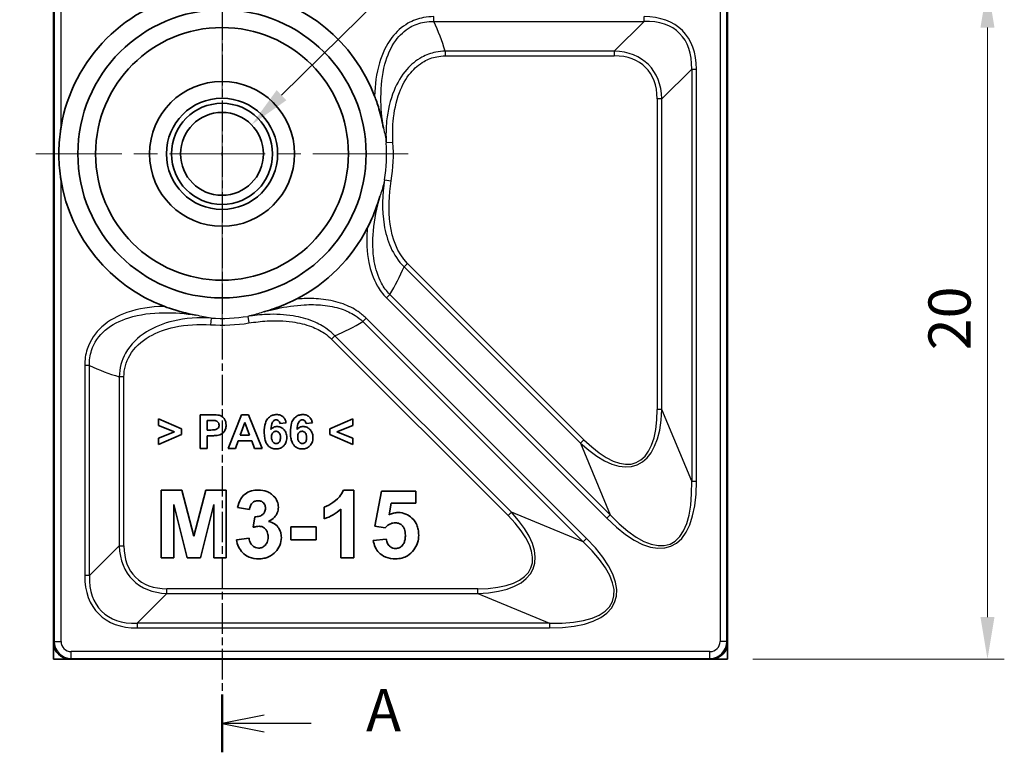
# Model space of a CAD drawing. Units: millimetres. Extents: x 5 to 100, y 5 to 144.
# Drawn here: x 21 to 51, y 86 to 108 of the extents above; entities that cross this region are included whole.
import ezdxf

# ---------------------------------------------------------------- set-up
doc = ezdxf.new("R2010")
doc.units = ezdxf.units.MM
doc.header["$LTSCALE"] = 0.5
doc.linetypes.add('CHAIN', pattern=[0.3543, 0.2362, -0.0295, 0.0591, -0.0295])
doc.layers.get('Defpoints').update_dxf_attribs({"lineweight": 25})
for name, color, linetype, lineweight in [('Center Mark (ISO)', 131, 'Continuous', 18), ('Dimension (ISO)', 7, 'Continuous', 18), ('Section Line (ISO)', 7, 'CHAIN', 25), ('Visible (ISO)', 7, 'Continuous', 35), ('Visible Narrow (ISO)', 7, 'Continuous', 25)]:
    doc.layers.add(name, color=color, linetype=linetype, lineweight=lineweight)
doc.styles.add('Note Text (TK)', font='txt')
doc.dimstyles.new('Default - Method 1b (TK)', dxfattribs={"dimscale": 0.5, "dimtxt": 2.5, "dimasz": 2.5, "dimexe": 1, "dimexo": 1.5, "dimgap": 1, "dimtad": 1, "dimtoh": 1, "dimrnd": 1e-08, "dimdsep": 46, "dimtxsty": 'Note Text (TK)', "dimcen": 0.09, "dimdle": 5, "dimclrd": 100, "dimclre": 100, "dimclrt": 7, "dimadec": 1, "dimazin": 1, "dimtfac": 1, "dimtmove": 0, "dimatfit": 3, "dimfxl": 1, "dimtolj": 1, "dimlwd": -1, "dimlwe": -1, "dimarcsym": 0})

# ---------------------------------------------------------------- blocks, each defined once
blk = doc.blocks.new('2dTransSection0')
at = {"layer": 'Section Line (ISO)', "linetype": 'CHAIN', "ltscale": 15.312496}
blk.add_line((54.803, 224.604), (54.803, 172.352), dxfattribs=at)
at = {"layer": 'Section Line (ISO)', "linetype": 'Continuous', "lineweight": 50}
for p, q in [((54.803, 224.604), (54.803, 221.179)), ((54.803, 175.777), (54.803, 172.352))]:
    blk.add_line(p, q, dxfattribs=at)
at = {"layer": 'Section Line (ISO)', "linetype": 'Continuous'}
for p, q in [((57.303, 223.391), (54.803, 222.891)), ((57.303, 222.891), (54.803, 222.891)), ((54.803, 222.891), (57.303, 222.391)), ((60.088, 222.891), (57.303, 222.891)), ((57.303, 174.564), (54.803, 174.064)), ((57.303, 174.064), (54.803, 174.064)), ((54.803, 174.064), (57.303, 173.564)), ((60.088, 174.064), (57.303, 174.064))]:
    blk.add_line(p, q, dxfattribs=at)
at = {"layer": 'Section Line (ISO)', "char_height": 2.5, "attachment_point": 7, "style": 'Note Text (TK)'}
for insert in [(63.351, 221.649), (63.351, 172.822)]:
    blk.add_mtext('A', dxfattribs=dict(at, insert=insert))
blk = doc.blocks.new('*D9')
at = {"layer": 'Defpoints', "color": 0}
for p in [(22.401, 108.941), (18.105, 103.941), (21.875, 103.941)]:
    blk.add_point(p, dxfattribs=at)
at = {"layer": 'Dimension (ISO)', "color": 100}
for p, q in [((21.651, 108.941), (17.605, 108.941)), ((18.105, 107.691), (18.105, 105.191)), ((21.125, 103.941), (17.605, 103.941))]:
    blk.add_line(p, q, dxfattribs=at)
for points in [[(17.896, 107.691), (18.313, 107.691), (18.105, 108.941)], [(17.896, 105.191), (18.313, 105.191), (18.105, 103.941)]]:
    blk.add_solid(points, dxfattribs=at)
at = {"layer": 'Dimension (ISO)', "color": 7, "insert": (16.98, 106.079), "char_height": 1.25, "attachment_point": 4, "rotation": 90, "style": 'Note Text (TK)'}
blk.add_mtext('\\A1;5', dxfattribs=at)
blk = doc.blocks.new('*D11')
at = {"layer": 'Defpoints', "color": 0}
for p in [(42.401, 108.941), (42.401, 88.941), (50.108, 88.941)]:
    blk.add_point(p, dxfattribs=at)
at = {"layer": 'Dimension (ISO)', "color": 100}
for p, q in [((43.151, 108.941), (50.608, 108.941)), ((50.108, 107.691), (50.108, 90.191)), ((43.151, 88.941), (50.608, 88.941))]:
    blk.add_line(p, q, dxfattribs=at)
for points in [[(49.9, 107.691), (50.316, 107.691), (50.108, 108.941)], [(49.9, 90.191), (50.316, 90.191), (50.108, 88.941)]]:
    blk.add_solid(points, dxfattribs=at)
at = {"layer": 'Dimension (ISO)', "color": 7, "insert": (48.983, 98.11), "char_height": 1.25, "attachment_point": 4, "rotation": 90, "style": 'Note Text (TK)'}
blk.add_mtext('\\A1;20', dxfattribs=at)
blk = doc.blocks.new('*D22')
at = {"layer": 'Defpoints', "color": 0}
for p in [(28.277, 104.804), (26.526, 103.078)]:
    blk.add_point(p, dxfattribs=at)
at = {"layer": 'Dimension (ISO)', "color": 100}
for p, q in [((36.044, 112.462), (29.167, 105.682)), ((40.943, 112.462), (36.044, 112.462)), ((27.401, 103.896), (27.401, 103.986)), ((27.356, 103.941), (27.446, 103.941))]:
    blk.add_line(p, q, dxfattribs=at)
blk.add_solid([(29.021, 105.83), (29.313, 105.533), (28.277, 104.804)], dxfattribs=at)
at = {"layer": 'Dimension (ISO)', "color": 7, "insert": (38.234, 113.587), "char_height": 1.25, "attachment_point": 4, "style": 'Note Text (TK)'}
blk.add_mtext('\\A1; \\fＭＳ Ｐゴシック|b0|i0;\\H1.2437;M3', dxfattribs=at)

msp = doc.modelspace()

# ---------------------------------------------------------------- linework, layer by layer
at = {"layer": 'Center Mark (ISO)', "linetype": 'CHAIN', "ltscale": 23.990969}
for p, q in [((27.4014, 109.4674), (27.4014, 98.4143)), ((32.928, 103.9409), (21.8748, 103.9409))]:
    msp.add_line(p, q, dxfattribs=at)
at = {"layer": 'Visible (ISO)'}
for p, q in [((22.4014, 108.9409), (22.4014, 88.9409)), ((42.4014, 88.9409), (42.4014, 108.9409)), ((22.4014, 108.4409), (22.4014, 89.4408)), ((42.4014, 89.4408), (42.4014, 108.4409)), ((26.7562, 96.1973), (26.7562, 95.1973)), ((27.0801, 96.1973), (26.7562, 96.1973)), ((27.9749, 96.1973), (27.5862, 95.1973)), ((28.1899, 96.1973), (27.9749, 96.1973)), ((28.5893, 95.1973), (28.1899, 96.1973)), ((26.2013, 95.7736), (25.5153, 96.0708)), ((25.5153, 96.0708), (25.5153, 95.8787)), ((25.5153, 95.8787), (25.994, 95.692)), ((26.9582, 95.7438), (26.9582, 96.0281)), ((26.9582, 96.0281), (27.0557, 96.0281)), ((27.9445, 95.5937), (28.0801, 95.9641)), ((28.0801, 95.9641), (28.2181, 95.5937)), ((29.119, 95.9321), (29.3042, 95.9527)), ((29.8957, 95.9321), (30.0809, 95.9527)), ((31.2867, 96.0708), (30.6015, 95.7743)), ((30.8095, 95.6935), (31.2867, 95.8765)), ((31.2867, 95.8765), (31.2867, 96.0708)), ((25.994, 95.692), (25.5153, 95.5037)), ((25.5153, 95.3109), (26.2013, 95.6097)), ((26.2013, 95.6097), (26.2013, 95.7736)), ((27.0687, 95.7438), (26.9582, 95.7438)), ((26.9582, 95.1973), (26.9582, 95.5746)), ((26.9582, 95.5746), (27.09, 95.5746)), ((28.2181, 95.5937), (27.9445, 95.5937)), ((30.6015, 95.7743), (30.6015, 95.6089)), ((30.6015, 95.6089), (31.2867, 95.3109)), ((31.2867, 95.5037), (30.8095, 95.6935)), ((25.5153, 95.5037), (25.5153, 95.3109)), ((27.8004, 95.1973), (27.8835, 95.4245)), ((27.8835, 95.4245), (28.2829, 95.4245)), ((28.2829, 95.4245), (28.3698, 95.1973)), ((31.2867, 95.3109), (31.2867, 95.5037)), ((26.7562, 95.1973), (26.9582, 95.1973)), ((27.5862, 95.1973), (27.8004, 95.1973)), ((28.3698, 95.1973), (28.5893, 95.1973)), ((26.2063, 93.9538), (25.6011, 93.9538)), ((25.6011, 93.9538), (25.6011, 91.9538)), ((26.5676, 92.5895), (26.2063, 93.9538)), ((26.9227, 93.9538), (26.5676, 92.5895)), ((27.5294, 93.9538), (26.9227, 93.9538)), ((27.5294, 91.9538), (27.5294, 93.9538)), ((31.313, 93.9614), (31.002, 93.9614)), ((31.313, 91.9538), (31.313, 93.9614)), ((32.1316, 93.9279), (31.9349, 92.8883)), ((33.1468, 93.9279), (32.1316, 93.9279)), ((33.1468, 93.5697), (33.1468, 93.9279)), ((25.9746, 91.9538), (25.9761, 93.5285)), ((25.9761, 93.5285), (26.3694, 91.9538)), ((26.7596, 91.9538), (27.156, 93.5285)), ((27.156, 93.5285), (27.156, 91.9538)), ((32.3618, 93.2297), (32.4227, 93.5697)), ((32.4227, 93.5697), (33.1468, 93.5697)), ((27.8633, 93.4386), (28.2169, 93.3791)), ((30.4334, 93.4553), (30.4334, 93.1078)), ((30.9288, 93.3974), (30.9288, 91.9538)), ((28.3709, 93.1688), (28.3282, 92.8563)), ((31.9349, 92.8883), (32.2459, 92.8425)), ((30.1926, 92.8715), (29.4395, 92.8715)), ((29.4395, 92.8715), (29.4395, 92.4874)), ((30.1926, 92.4874), (30.1926, 92.8715)), ((28.2047, 92.5316), (27.8343, 92.4858)), ((29.4395, 92.4874), (30.1926, 92.4874)), ((32.2718, 92.5072), (31.8892, 92.4675)), ((25.6011, 91.9538), (25.9746, 91.9538)), ((26.3694, 91.9538), (26.7596, 91.9538)), ((27.156, 91.9538), (27.5294, 91.9538)), ((30.9288, 91.9538), (31.313, 91.9538)), ((22.4014, 88.9409), (42.4014, 88.9409)), ((22.9014, 88.9409), (41.9014, 88.9409))]:
    msp.add_line(p, q, dxfattribs=at)
for radius in [4.2766, 3.75, 2.15, 1.65, 1.5001, 1.2295]:
    msp.add_circle((27.4014, 103.9409), radius, dxfattribs=at)
for start, end in [(99.39071, 170.60929), (20.77329, 80.60929), (189.39071, 249.22671), (297.05888, 332.94112)]:
    msp.add_arc((27.4014, 103.9409), 4.8404, start, end, dxfattribs=at)
for centre, major_axis in [((22.9014, 89.4409), (-0.3536, -0.3536)), ((41.9014, 89.4409), (0.3536, -0.3536))]:
    msp.add_ellipse(centre, major_axis=major_axis, ratio=0.9999239, start_param=5.4978252, end_param=7.0685454, dxfattribs=at)
for points, knots in [([(32.1912, 104.7057), (32.1909, 104.7077), (32.1905, 104.7098), (32.155, 104.9114), (32.1089, 105.1002), (32.0116, 105.4266), (31.9675, 105.5512), (31.9271, 105.6576)], [-0.000646, -0.000646, -0.000646, -0.000646, 0, 0, 0.06313234, 0.06313234, 0.11582602, 0.11582602, 0.11582602, 0.11582602]), ([(22.6258, 104.7307), (22.6196, 104.6928), (22.6137, 104.6547), (22.5758, 104.387), (22.5604, 104.1541), (22.5604, 103.9409), (22.5604, 103.7277), (22.5758, 103.4948), (22.6137, 103.2271), (22.6196, 103.189), (22.6258, 103.1511)], [0.57394387, 0.57394387, 0.57394387, 0.57394387, 0.58458192, 0.58458192, 0.6485374, 0.6485374, 0.6485374, 0.71249288, 0.71249288, 0.72313093, 0.72313093, 0.72313093, 0.72313093]), ([(31.712, 101.7389), (31.7452, 101.804), (31.7778, 101.8709), (31.9092, 102.155), (32.0056, 102.4012), (32.0847, 102.6785), (32.0853, 102.6806), (32.0859, 102.6827)], [0, 0, 0, 0, 0.021917056, 0.021917056, 0.094386931, 0.094386931, 0.09493941, 0.09493941, 0.09493941, 0.09493941]), ([(28.6596, 99.2564), (28.6617, 99.257), (28.6638, 99.2576), (28.8701, 99.3164), (29.0603, 99.3851), (29.3812, 99.5203), (29.5007, 99.5779), (29.6033, 99.6303)], [-0.00067725, -0.00067725, -0.00067725, -0.00067725, 0, 0, 0.06592306, 0.06592306, 0.11985561, 0.11985561, 0.11985561, 0.11985561]), ([(25.6846, 99.4151), (25.7385, 99.3947), (25.7934, 99.3748), (26.0793, 99.2761), (26.34, 99.2033), (26.6325, 99.1518), (26.6346, 99.1514), (26.6366, 99.151)], [0, 0, 0, 0, 0.01729456, 0.01729456, 0.091114803, 0.091114803, 0.091634013, 0.091634013, 0.091634013, 0.091634013]), ([(27.3202, 96.1821), (27.2999, 96.1877), (27.2683, 96.1913), (27.1844, 96.1966), (27.1278, 96.1973), (27.0801, 96.1973)], [-0.025048614, -0.025048614, -0.025048614, -0.025048614, -0.014315947, -0.014315947, 0, 0, 0, 0]), ([(27.5222, 95.8894), (27.5222, 95.9209), (27.5192, 95.9527), (27.505, 96.0107), (27.4948, 96.0369), (27.4615, 96.0923), (27.4362, 96.1192), (27.383, 96.1594), (27.353, 96.1737), (27.3202, 96.1821)], [-0.036085109, -0.036085109, -0.036085109, -0.036085109, -0.027590115, -0.027590115, -0.019974205, -0.019974205, -0.010166808, -0.010166808, 0, 0, 0, 0]), ([(29.0207, 96.2012), (28.9869, 96.2012), (28.9534, 96.1972), (28.89, 96.1796), (28.861, 96.1666), (28.7934, 96.1229), (28.7675, 96.0931), (28.7237, 96.0405), (28.7022, 95.9939), (28.6622, 95.8638), (28.6548, 95.7695), (28.6548, 95.6836)], [-0.053635301, -0.053635301, -0.053635301, -0.053635301, -0.049812931, -0.049812931, -0.046181172, -0.046181172, -0.040697581, -0.040697581, -0.025749525, -0.025749525, 0, 0, 0, 0]), ([(29.3042, 95.9527), (29.2985, 95.9863), (29.2892, 96.0196), (29.2615, 96.0781), (29.2445, 96.1032), (29.2007, 96.1467), (29.1734, 96.1658), (29.102, 96.195), (29.0615, 96.2012), (29.0207, 96.2012)], [-0.045839635, -0.045839635, -0.045839635, -0.045839635, -0.033872354, -0.033872354, -0.023147458, -0.023147458, -0.012252294, -0.012252294, 0, 0, 0, 0]), ([(29.7974, 96.2012), (29.7636, 96.2012), (29.7301, 96.1972), (29.6666, 96.1796), (29.6377, 96.1666), (29.57, 96.1229), (29.5442, 96.0931), (29.5004, 96.0405), (29.4789, 95.9939), (29.4389, 95.8638), (29.4315, 95.7695), (29.4315, 95.6836)], [-0.053635301, -0.053635301, -0.053635301, -0.053635301, -0.049812931, -0.049812931, -0.046181172, -0.046181172, -0.040697581, -0.040697581, -0.025749525, -0.025749525, 0, 0, 0, 0]), ([(30.0809, 95.9527), (30.0752, 95.9863), (30.0658, 96.0196), (30.0381, 96.0781), (30.0211, 96.1032), (29.9774, 96.1467), (29.9501, 96.1658), (29.8786, 96.195), (29.8382, 96.2012), (29.7974, 96.2012)], [-0.045839635, -0.045839635, -0.045839635, -0.045839635, -0.033872354, -0.033872354, -0.023147458, -0.023147458, -0.012252294, -0.012252294, 0, 0, 0, 0]), ([(27.0557, 96.0281), (27.0843, 96.0281), (27.1177, 96.0278), (27.1647, 96.0256), (27.186, 96.0241), (27.2006, 96.0213)], [-0.011436943, -0.011436943, -0.011436943, -0.011436943, -0.004451246, -0.004451246, 0, 0, 0, 0]), ([(27.3141, 95.8864), (27.3141, 95.8731), (27.3126, 95.86), (27.3057, 95.835), (27.3007, 95.8235), (27.2866, 95.8011), (27.2757, 95.7876), (27.2499, 95.7693), (27.2372, 95.7616), (27.1879, 95.7473), (27.1341, 95.7438), (27.0687, 95.7438)], [-0.089539366, -0.089539366, -0.089539366, -0.089539366, -0.070007926, -0.070007926, -0.051318519, -0.051318519, -0.031035336, -0.031035336, -0.019634764, -0.019634764, 0, 0, 0, 0]), ([(27.2006, 96.0213), (27.2154, 96.0185), (27.2298, 96.0139), (27.2563, 96.0001), (27.2679, 95.9914), (27.2873, 95.9716), (27.297, 95.9591), (27.3112, 95.9242), (27.3141, 95.9054), (27.3141, 95.8864)], [-0.024128807, -0.024128807, -0.024128807, -0.024128807, -0.017620952, -0.017620952, -0.011306624, -0.011306624, -0.005700588, -0.005700588, 0, 0, 0, 0]), ([(27.2989, 95.5891), (27.3268, 95.5951), (27.3531, 95.6058), (27.4179, 95.6429), (27.4406, 95.6673), (27.464, 95.6944), (27.4851, 95.7223), (27.5163, 95.8001), (27.5222, 95.8452), (27.5222, 95.8894)], [-0.039478057, -0.039478057, -0.039478057, -0.039478057, -0.034003174, -0.034003174, -0.025132633, -0.025132633, -0.013251606, -0.013251606, 0, 0, 0, 0]), ([(28.8538, 95.7621), (28.859, 95.847), (28.8703, 95.9159), (28.8932, 95.9679), (28.903, 95.9887), (28.9355, 96.0195), (28.9483, 96.0283), (28.9776, 96.0405), (28.9931, 96.0434), (29.0092, 96.0434)], [-0.067318552, -0.067318552, -0.067318552, -0.067318552, -0.018252257, -0.018252257, -0.009521644, -0.009521644, -0.004828408, -0.004828408, 0, 0, 0, 0]), ([(29.0313, 95.8467), (29.0129, 95.8467), (28.9945, 95.8448), (28.9592, 95.8365), (28.9426, 95.8304), (28.8984, 95.8074), (28.8743, 95.7867), (28.8538, 95.7621)], [-0.020490333, -0.020490333, -0.020490333, -0.020490333, -0.014943858, -0.014943858, -0.009608499, -0.009608499, 0, 0, 0, 0]), ([(29.0092, 96.0434), (29.0222, 96.0434), (29.0351, 96.0418), (29.0595, 96.0338), (29.0703, 96.0278), (29.0872, 96.0134), (29.0957, 96.0042), (29.112, 95.9719), (29.1167, 95.9516), (29.119, 95.9321)], [-0.024004121, -0.024004121, -0.024004121, -0.024004121, -0.017331883, -0.017331883, -0.010851779, -0.010851779, -0.005895843, -0.005895843, 0, 0, 0, 0]), ([(29.3225, 95.5198), (29.3225, 95.5463), (29.3203, 95.5729), (29.3106, 95.6233), (29.3035, 95.6469), (29.2777, 95.7055), (29.2548, 95.7389), (29.1977, 95.7933), (29.1691, 95.8129), (29.1032, 95.8404), (29.0678, 95.8467), (29.0313, 95.8467)], [-0.051742591, -0.051742591, -0.051742591, -0.051742591, -0.042857098, -0.042857098, -0.034606649, -0.034606649, -0.021435281, -0.021435281, -0.010942517, -0.010942517, 0, 0, 0, 0]), ([(29.6304, 95.7621), (29.6357, 95.847), (29.647, 95.9159), (29.6699, 95.9679), (29.6797, 95.9887), (29.7122, 96.0195), (29.725, 96.0283), (29.7543, 96.0405), (29.7698, 96.0434), (29.7859, 96.0434)], [-0.067318552, -0.067318552, -0.067318552, -0.067318552, -0.018252257, -0.018252257, -0.009521644, -0.009521644, -0.004828408, -0.004828408, 0, 0, 0, 0]), ([(29.808, 95.8467), (29.7895, 95.8467), (29.7712, 95.8448), (29.7359, 95.8365), (29.7193, 95.8304), (29.6751, 95.8074), (29.651, 95.7867), (29.6304, 95.7621)], [-0.020490333, -0.020490333, -0.020490333, -0.020490333, -0.014943858, -0.014943858, -0.009608499, -0.009608499, 0, 0, 0, 0]), ([(29.7859, 96.0434), (29.7989, 96.0434), (29.8118, 96.0418), (29.8361, 96.0338), (29.8469, 96.0278), (29.8639, 96.0134), (29.8724, 96.0042), (29.8887, 95.9719), (29.8933, 95.9516), (29.8957, 95.9321)], [-0.024004121, -0.024004121, -0.024004121, -0.024004121, -0.017331883, -0.017331883, -0.010851779, -0.010851779, -0.005895843, -0.005895843, 0, 0, 0, 0]), ([(30.0992, 95.5198), (30.0992, 95.5463), (30.097, 95.5729), (30.0872, 95.6233), (30.0801, 95.6469), (30.0544, 95.7055), (30.0315, 95.7389), (29.9743, 95.7933), (29.9458, 95.8129), (29.8798, 95.8404), (29.8445, 95.8467), (29.808, 95.8467)], [-0.051742591, -0.051742591, -0.051742591, -0.051742591, -0.042857098, -0.042857098, -0.034606649, -0.034606649, -0.021435281, -0.021435281, -0.010942517, -0.010942517, 0, 0, 0, 0]), ([(27.09, 95.5746), (27.1294, 95.5746), (27.1715, 95.5755), (27.2391, 95.5802), (27.2709, 95.5835), (27.2989, 95.5891)], [-0.020422813, -0.020422813, -0.020422813, -0.020422813, -0.00854746, -0.00854746, 0, 0, 0, 0]), ([(28.6548, 95.6836), (28.6548, 95.6274), (28.6581, 95.569), (28.6742, 95.4684), (28.6856, 95.4226), (28.7158, 95.3515), (28.7376, 95.3095), (28.8083, 95.241), (28.8402, 95.2193), (28.9163, 95.1877), (28.9585, 95.1806), (29.0016, 95.1806)], [-0.099732772, -0.099732772, -0.099732772, -0.099732772, -0.068091315, -0.068091315, -0.0424677, -0.0424677, -0.024717196, -0.024717196, -0.012950847, -0.012950847, 0, 0, 0, 0]), ([(28.8698, 95.535), (28.8698, 95.5518), (28.8709, 95.5689), (28.8763, 95.5997), (28.8802, 95.6139), (28.8911, 95.6391), (28.9, 95.6556), (28.9279, 95.6823), (28.9404, 95.6908), (28.9695, 95.7029), (28.9853, 95.7057), (29.0016, 95.7057)], [-0.033465303, -0.033465303, -0.033465303, -0.033465303, -0.024349497, -0.024349497, -0.016464711, -0.016464711, -0.009474202, -0.009474202, -0.004884835, -0.004884835, 0, 0, 0, 0]), ([(29.0108, 95.3399), (29.0025, 95.3399), (28.9942, 95.3407), (28.978, 95.3444), (28.9702, 95.3471), (28.9464, 95.3583), (28.9321, 95.3697), (28.9062, 95.3971), (28.894, 95.4146), (28.8736, 95.4694), (28.8698, 95.5028), (28.8698, 95.535)], [-0.031383655, -0.031383655, -0.031383655, -0.031383655, -0.028061221, -0.028061221, -0.024745015, -0.024745015, -0.017512748, -0.017512748, -0.009650065, -0.009650065, 0, 0, 0, 0]), ([(29.0016, 95.7057), (29.0114, 95.7057), (29.021, 95.7047), (29.0397, 95.7004), (29.0484, 95.6973), (29.0721, 95.6852), (29.0851, 95.6743), (29.1023, 95.6541), (29.1139, 95.6391), (29.1321, 95.5819), (29.135, 95.5484), (29.135, 95.5175)], [-0.051591469, -0.051591469, -0.051591469, -0.051591469, -0.042560727, -0.042560727, -0.033870961, -0.033870961, -0.017990134, -0.017990134, -0.009274535, -0.009274535, 0, 0, 0, 0]), ([(29.0016, 95.1806), (29.047, 95.1806), (29.0917, 95.1878), (29.1704, 95.2206), (29.2025, 95.2428), (29.2509, 95.2917), (29.277, 95.3236), (29.3152, 95.4182), (29.3225, 95.4689), (29.3225, 95.5198)], [-0.075748052, -0.075748052, -0.075748052, -0.075748052, -0.051676229, -0.051676229, -0.030584967, -0.030584967, -0.015245416, -0.015245416, 0, 0, 0, 0]), ([(29.135, 95.5175), (29.135, 95.4977), (29.1338, 95.4773), (29.1281, 95.442), (29.124, 95.4259), (29.1128, 95.3999), (29.105, 95.3857), (29.0801, 95.3618), (29.0685, 95.3538), (29.0412, 95.3425), (29.0262, 95.3399), (29.0108, 95.3399)], [-0.032746483, -0.032746483, -0.032746483, -0.032746483, -0.022946406, -0.022946406, -0.014980184, -0.014980184, -0.008889515, -0.008889515, -0.004620668, -0.004620668, 0, 0, 0, 0]), ([(29.4315, 95.6836), (29.4315, 95.6274), (29.4347, 95.569), (29.4509, 95.4684), (29.4622, 95.4226), (29.4925, 95.3515), (29.5143, 95.3095), (29.5849, 95.241), (29.6169, 95.2193), (29.693, 95.1877), (29.7351, 95.1806), (29.7783, 95.1806)], [-0.099732772, -0.099732772, -0.099732772, -0.099732772, -0.068091315, -0.068091315, -0.0424677, -0.0424677, -0.024717196, -0.024717196, -0.012950847, -0.012950847, 0, 0, 0, 0]), ([(29.6464, 95.535), (29.6464, 95.5518), (29.6476, 95.5689), (29.653, 95.5997), (29.6569, 95.6139), (29.6678, 95.6391), (29.6767, 95.6556), (29.7046, 95.6823), (29.717, 95.6908), (29.7462, 95.7029), (29.762, 95.7057), (29.7783, 95.7057)], [-0.033465303, -0.033465303, -0.033465303, -0.033465303, -0.024349497, -0.024349497, -0.016464711, -0.016464711, -0.009474202, -0.009474202, -0.004884835, -0.004884835, 0, 0, 0, 0]), ([(29.7874, 95.3399), (29.7791, 95.3399), (29.7709, 95.3407), (29.7547, 95.3444), (29.7469, 95.3471), (29.7231, 95.3583), (29.7088, 95.3697), (29.6829, 95.3971), (29.6707, 95.4146), (29.6502, 95.4694), (29.6464, 95.5028), (29.6464, 95.535)], [-0.031383655, -0.031383655, -0.031383655, -0.031383655, -0.028061221, -0.028061221, -0.024745015, -0.024745015, -0.017512748, -0.017512748, -0.009650065, -0.009650065, 0, 0, 0, 0]), ([(29.7783, 95.7057), (29.788, 95.7057), (29.7977, 95.7047), (29.8164, 95.7004), (29.8251, 95.6973), (29.8487, 95.6852), (29.8618, 95.6743), (29.879, 95.6541), (29.8906, 95.6391), (29.9088, 95.5819), (29.9117, 95.5484), (29.9117, 95.5175)], [-0.051591469, -0.051591469, -0.051591469, -0.051591469, -0.042560727, -0.042560727, -0.033870961, -0.033870961, -0.017990134, -0.017990134, -0.009274535, -0.009274535, 0, 0, 0, 0]), ([(29.7783, 95.1806), (29.8237, 95.1806), (29.8684, 95.1878), (29.9471, 95.2206), (29.9792, 95.2428), (30.0275, 95.2917), (30.0537, 95.3236), (30.0918, 95.4182), (30.0992, 95.4689), (30.0992, 95.5198)], [-0.075748052, -0.075748052, -0.075748052, -0.075748052, -0.051676229, -0.051676229, -0.030584967, -0.030584967, -0.015245416, -0.015245416, 0, 0, 0, 0]), ([(29.9117, 95.5175), (29.9117, 95.4977), (29.9105, 95.4773), (29.9048, 95.442), (29.9007, 95.4259), (29.8895, 95.3999), (29.8817, 95.3857), (29.8568, 95.3618), (29.8452, 95.3538), (29.8178, 95.3425), (29.8028, 95.3399), (29.7874, 95.3399)], [-0.032746483, -0.032746483, -0.032746483, -0.032746483, -0.022946406, -0.022946406, -0.014980184, -0.014980184, -0.008889515, -0.008889515, -0.004620668, -0.004620668, 0, 0, 0, 0]), ([(28.4807, 93.9614), (28.4107, 93.9614), (28.3411, 93.9532), (28.1992, 93.9126), (28.1355, 93.8799), (28.0202, 93.7951), (27.9819, 93.743), (27.9104, 93.6236), (27.8815, 93.5288), (27.8633, 93.4386)], [-0.062317936, -0.062317936, -0.062317936, -0.062317936, -0.052528211, -0.052528211, -0.041672117, -0.041672117, -0.027606365, -0.027606365, 0, 0, 0, 0]), ([(28.9334, 93.7816), (28.9054, 93.8111), (28.8747, 93.8374), (28.8077, 93.8829), (28.7723, 93.9016), (28.654, 93.9486), (28.5677, 93.9614), (28.4807, 93.9614)], [-0.050379568, -0.050379568, -0.050379568, -0.050379568, -0.038185742, -0.038185742, -0.02609912, -0.02609912, 0, 0, 0, 0]), ([(29.0736, 93.4493), (29.0736, 93.5103), (29.0623, 93.5691), (29.0139, 93.6839), (28.9774, 93.7357), (28.9334, 93.7816)], [-0.03737695, -0.03737695, -0.03737695, -0.03737695, -0.019068719, -0.019068719, 0, 0, 0, 0]), ([(31.002, 93.9614), (30.9754, 93.8871), (30.9356, 93.8201), (30.8633, 93.7344), (30.8076, 93.6719), (30.6148, 93.5365), (30.5255, 93.4851), (30.4334, 93.4553)], [-0.17061239, -0.17061239, -0.17061239, -0.17061239, -0.07082979, -0.07082979, -0.02905158, -0.02905158, 0, 0, 0, 0]), ([(28.2169, 93.3791), (28.2215, 93.4187), (28.2304, 93.4587), (28.2654, 93.5403), (28.2889, 93.5658), (28.3243, 93.6), (28.3486, 93.6166), (28.4061, 93.6405), (28.4376, 93.6459), (28.47, 93.6459)], [-0.029249724, -0.029249724, -0.029249724, -0.029249724, -0.024492178, -0.024492178, -0.018658736, -0.018658736, -0.009718064, -0.009718064, 0, 0, 0, 0]), ([(28.47, 93.6459), (28.4875, 93.6459), (28.505, 93.6445), (28.538, 93.6383), (28.5534, 93.6338), (28.5988, 93.6144), (28.6187, 93.5972), (28.6492, 93.5663), (28.663, 93.5451), (28.6848, 93.4911), (28.6895, 93.4588), (28.6895, 93.4264)], [-0.028053423, -0.028053423, -0.028053423, -0.028053423, -0.025282732, -0.025282732, -0.022725716, -0.022725716, -0.017461297, -0.017461297, -0.00971576, -0.00971576, 0, 0, 0, 0]), ([(28.6895, 93.4264), (28.6895, 93.4055), (28.6876, 93.3847), (28.6792, 93.3453), (28.6731, 93.327), (28.6509, 93.2813), (28.632, 93.257), (28.5945, 93.224), (28.5678, 93.203), (28.4744, 93.1716), (28.4215, 93.1673), (28.3709, 93.1688)], [-0.084685394, -0.084685394, -0.084685394, -0.084685394, -0.068620863, -0.068620863, -0.053639831, -0.053639831, -0.02950022, -0.02950022, -0.015174067, -0.015174067, 0, 0, 0, 0]), ([(28.7855, 93.03), (28.8471, 93.0636), (28.9063, 93.1048), (28.9917, 93.1946), (29.0217, 93.2384), (29.0639, 93.3394), (29.0736, 93.3935), (29.0736, 93.4493)], [-0.053901999, -0.053901999, -0.053901999, -0.053901999, -0.032839214, -0.032839214, -0.016734072, -0.016734072, 0, 0, 0, 0]), ([(30.4334, 93.1078), (30.5262, 93.1386), (30.6153, 93.1781), (30.7824, 93.2757), (30.8587, 93.3324), (30.9288, 93.3974)], [-0.058037217, -0.058037217, -0.058037217, -0.058037217, -0.02869323, -0.02869323, 0, 0, 0, 0]), ([(32.624, 93.2938), (32.5791, 93.2938), (32.5349, 93.2884), (32.4464, 93.2668), (32.4032, 93.2504), (32.3618, 93.2297)], [-0.027344664, -0.027344664, -0.027344664, -0.027344664, -0.013890278, -0.013890278, 0, 0, 0, 0]), ([(33.2352, 92.6261), (33.2352, 92.6795), (33.2309, 92.733), (33.2116, 92.8342), (33.1975, 92.8816), (33.1539, 92.9822), (33.1126, 93.0558), (32.9835, 93.18), (32.9231, 93.2213), (32.7812, 93.2803), (32.7036, 93.2938), (32.624, 93.2938)], [-0.13181246, -0.13181246, -0.13181246, -0.13181246, -0.10372536, -0.10372536, -0.07765798, -0.07765798, -0.0461166, -0.0461166, -0.02390816, -0.02390816, 0, 0, 0, 0]), ([(28.3282, 92.8563), (28.3592, 92.865), (28.3914, 92.8727), (28.4494, 92.8823), (28.4768, 92.8852), (28.5035, 92.8852)], [-0.01766897, -0.01766897, -0.01766897, -0.01766897, -0.008007356, -0.008007356, 0, 0, 0, 0]), ([(28.5035, 92.8852), (28.5207, 92.8852), (28.5377, 92.8837), (28.5707, 92.8773), (28.5864, 92.8725), (28.6331, 92.8528), (28.6604, 92.833), (28.7044, 92.788), (28.7271, 92.7589), (28.7621, 92.6704), (28.7688, 92.6205), (28.7688, 92.5712)], [-0.06076242, -0.06076242, -0.06076242, -0.06076242, -0.05260801, -0.05260801, -0.044753185, -0.044753185, -0.028516276, -0.028516276, -0.014801263, -0.014801263, 0, 0, 0, 0]), ([(29.1621, 92.5544), (29.1621, 92.6051), (29.1561, 92.6554), (29.1291, 92.7502), (29.1094, 92.7934), (29.0577, 92.871), (29.0191, 92.9172), (28.9088, 92.9929), (28.849, 93.0166), (28.7855, 93.03)], [-0.085156851, -0.085156851, -0.085156851, -0.085156851, -0.062038611, -0.062038611, -0.0401336, -0.0401336, -0.0194755, -0.0194755, 0, 0, 0, 0]), ([(32.2459, 92.8425), (32.2694, 92.8688), (32.2952, 92.8931), (32.3492, 92.9333), (32.3768, 92.9495), (32.4497, 92.98), (32.4948, 92.9889), (32.5416, 92.9889)], [-0.034256346, -0.034256346, -0.034256346, -0.034256346, -0.023691613, -0.023691613, -0.014060355, -0.014060355, 0, 0, 0, 0]), ([(32.5416, 92.9889), (32.5643, 92.9889), (32.5868, 92.9869), (32.6298, 92.978), (32.65, 92.9715), (32.7024, 92.9471), (32.7311, 92.9254), (32.77, 92.8828), (32.7946, 92.8527), (32.8338, 92.7435), (32.8404, 92.6801), (32.8404, 92.62)], [-0.098492336, -0.098492336, -0.098492336, -0.098492336, -0.080573705, -0.080573705, -0.063724484, -0.063724484, -0.034751606, -0.034751606, -0.018031074, -0.018031074, 0, 0, 0, 0]), ([(32.8404, 92.62), (32.8404, 92.5791), (32.8378, 92.5372), (32.8249, 92.4628), (32.8158, 92.4288), (32.7923, 92.3747), (32.7729, 92.3366), (32.7102, 92.2768), (32.6835, 92.2585), (32.6216, 92.2327), (32.5882, 92.2267), (32.5538, 92.2267)], [-0.086400216, -0.086400216, -0.086400216, -0.086400216, -0.059260199, -0.059260199, -0.036314548, -0.036314548, -0.020134003, -0.020134003, -0.010316264, -0.010316264, 0, 0, 0, 0]), ([(33.0919, 92.1855), (33.1388, 92.2488), (33.1751, 92.3176), (33.2241, 92.4682), (33.2352, 92.5464), (33.2352, 92.6261)], [-0.047511008, -0.047511008, -0.047511008, -0.047511008, -0.023898196, -0.023898196, 0, 0, 0, 0]), ([(27.8343, 92.4858), (27.8427, 92.4123), (27.8611, 92.3409), (27.9225, 92.2095), (27.9631, 92.1525), (28.0623, 92.0545), (28.1271, 92.0058), (28.3006, 91.9349), (28.3954, 91.9203), (28.4913, 91.9203)], [-0.11434005, -0.11434005, -0.11434005, -0.11434005, -0.08467776, -0.08467776, -0.05621993, -0.05621993, -0.02876486, -0.02876486, 0, 0, 0, 0]), ([(28.4883, 92.2389), (28.4577, 92.2389), (28.4277, 92.2433), (28.3705, 92.2629), (28.3448, 92.2773), (28.2985, 92.3145), (28.2724, 92.3407), (28.2249, 92.4279), (28.2114, 92.4798), (28.2047, 92.5316)], [-0.058707925, -0.058707925, -0.058707925, -0.058707925, -0.044072354, -0.044072354, -0.029745468, -0.029745468, -0.015645048, -0.015645048, 0, 0, 0, 0]), ([(28.7688, 92.5712), (28.7688, 92.542), (28.7665, 92.5126), (28.7564, 92.4578), (28.7491, 92.4324), (28.7189, 92.3627), (28.6934, 92.3328), (28.6483, 92.2895), (28.6215, 92.2712), (28.5583, 92.2449), (28.5238, 92.2389), (28.4883, 92.2389)], [-0.039383253, -0.039383253, -0.039383253, -0.039383253, -0.034139969, -0.034139969, -0.029397261, -0.029397261, -0.020526725, -0.020526725, -0.010646579, -0.010646579, 0, 0, 0, 0]), ([(28.4913, 91.9203), (28.542, 91.9203), (28.5924, 91.9246), (28.6891, 91.9436), (28.7347, 91.9575), (28.8683, 92.0156), (28.9375, 92.0709), (29.0435, 92.1813), (29.0866, 92.2443), (29.148, 92.3918), (29.1621, 92.472), (29.1621, 92.5544)], [-0.093578719, -0.093578719, -0.093578719, -0.093578719, -0.08180522, -0.08180522, -0.070674041, -0.070674041, -0.0479181, -0.0479181, -0.024744599, -0.024744599, 0, 0, 0, 0]), ([(31.8892, 92.4675), (31.8986, 92.3972), (31.917, 92.3287), (31.9762, 92.2037), (32.0144, 92.1494), (32.101, 92.0632), (32.1633, 92.0105), (32.3513, 91.9347), (32.4502, 91.9203), (32.5493, 91.9203)], [-0.13906812, -0.13906812, -0.13906812, -0.13906812, -0.0988913, -0.0988913, -0.06078043, -0.06078043, -0.02972543, -0.02972543, 0, 0, 0, 0]), ([(32.5538, 92.2267), (32.5242, 92.2267), (32.4953, 92.2312), (32.4392, 92.2507), (32.4136, 92.2652), (32.3652, 92.3032), (32.3376, 92.3307), (32.2912, 92.4129), (32.278, 92.4595), (32.2718, 92.5072)], [-0.05427993, -0.05427993, -0.05427993, -0.05427993, -0.041326249, -0.041326249, -0.028324002, -0.028324002, -0.014423302, -0.014423302, 0, 0, 0, 0]), ([(32.5493, 91.9203), (32.6136, 91.9203), (32.6779, 91.9271), (32.7984, 91.9581), (32.8535, 91.9807), (32.979, 92.0565), (33.0406, 92.1158), (33.0919, 92.1855)], [-0.063306459, -0.063306459, -0.063306459, -0.063306459, -0.043989664, -0.043989664, -0.025968395, -0.025968395, 0, 0, 0, 0])]:
    msp.add_open_spline(points, degree=3, knots=knots, dxfattribs=at)
at = {"layer": 'Visible Narrow (ISO)'}
for p, q in [((22.4258, 108.4164), (22.4258, 89.4653)), ((22.6258, 104.7307), (22.6258, 108.4164)), ((42.1769, 108.4164), (42.1769, 89.4653)), ((42.3769, 89.4653), (42.3769, 108.4164)), ((33.6867, 107.8736), (33.6867, 108.015)), ((33.6867, 107.8736), (39.9199, 107.8736)), ((39.9199, 107.8736), (39.037, 106.9907)), ((39.9199, 107.8736), (39.9199, 108.015)), ((34.0204, 106.9907), (34.0204, 106.8493)), ((39.037, 106.9907), (34.0204, 106.9907)), ((39.037, 106.9907), (39.037, 106.8493)), ((34.0204, 106.8493), (39.037, 106.8493)), ((40.4512, 105.5765), (41.3341, 106.4593)), ((41.3341, 106.4593), (41.4755, 106.4593)), ((41.3341, 106.4593), (41.3341, 94.2247)), ((41.4755, 94.2247), (41.4755, 106.4593)), ((40.4512, 105.5765), (40.3098, 105.5765)), ((40.3098, 105.5765), (40.3098, 96.356)), ((40.4512, 96.356), (40.4512, 105.5765)), ((32.4734, 104.2796), (32.2741, 104.2663)), ((22.6258, 89.4653), (22.6258, 103.1511)), ((32.2244, 103.1745), (32.4217, 103.1431)), ((32.8018, 100.5912), (32.9018, 100.6912)), ((32.8018, 100.5912), (38.037, 95.356)), ((38.137, 95.456), (32.9018, 100.6912)), ((32.3809, 99.7637), (32.2809, 99.6637)), ((32.2809, 99.6637), (38.8199, 93.1247)), ((38.9199, 93.2247), (32.3809, 99.7637)), ((27.076, 99.0682), (27.0627, 98.8689)), ((28.1678, 99.1178), (28.1992, 98.9206)), ((31.5786, 98.9614), (31.6786, 99.0614)), ((38.2176, 92.5224), (31.6786, 99.0614)), ((31.5786, 98.9614), (38.1176, 92.4224)), ((30.751, 98.5404), (30.651, 98.4404)), ((30.651, 98.4404), (35.8862, 93.2052)), ((35.9862, 93.3052), (30.751, 98.5404)), ((23.3273, 97.6555), (23.3273, 91.4224)), ((23.4687, 97.6555), (23.3273, 97.6555)), ((23.4687, 91.4224), (23.4687, 97.6555)), ((24.493, 97.3219), (24.3515, 97.3219)), ((24.3515, 97.3219), (24.3515, 92.3052)), ((24.493, 92.3052), (24.493, 97.3219)), ((40.4512, 96.356), (40.3098, 96.356)), ((41.3341, 94.2247), (40.4512, 96.356)), ((38.037, 95.356), (38.137, 95.456)), ((38.037, 95.356), (38.9199, 93.2247)), ((41.3341, 94.2247), (41.4755, 94.2247)), ((35.9862, 93.3052), (35.8862, 93.2052)), ((38.1176, 92.4224), (35.9862, 93.3052)), ((38.9199, 93.2247), (38.8199, 93.1247)), ((24.3515, 92.3052), (23.4687, 91.4224)), ((24.3515, 92.3052), (24.493, 92.3052)), ((38.1176, 92.4224), (38.2176, 92.5224)), ((23.4687, 91.4224), (23.3273, 91.4224)), ((24.8829, 90.0082), (25.7658, 90.891)), ((25.7658, 90.891), (25.7658, 91.0324)), ((34.9862, 91.0324), (25.7658, 91.0324)), ((25.7658, 90.891), (34.9862, 90.891)), ((34.9862, 90.891), (34.9862, 91.0324)), ((34.9862, 90.891), (37.1176, 90.0082)), ((37.1176, 90.0082), (24.8829, 90.0082)), ((24.8829, 90.0082), (24.8829, 89.8668)), ((37.1176, 90.0082), (37.1176, 89.8668)), ((24.8829, 89.8668), (37.1176, 89.8668)), ((22.4258, 89.4653), (22.4014, 89.4408)), ((22.4258, 89.4653), (22.6258, 89.4653)), ((42.3769, 89.4653), (42.1769, 89.4653)), ((42.4014, 89.4408), (42.3769, 89.4653)), ((41.877, 89.1653), (22.9258, 89.1653)), ((22.9258, 88.9653), (22.9258, 89.1653)), ((41.877, 88.9653), (41.877, 89.1653)), ((22.9014, 88.9409), (22.9258, 88.9653)), ((22.9258, 88.9653), (41.877, 88.9653)), ((41.877, 88.9653), (41.9014, 88.9409))]:
    msp.add_line(p, q, dxfattribs=at)
for radius, start, end in [(5.0833, 350.97076, 3.82039), (4.8835, 350.97076, 3.82039), (4.8835, 266.17961, 279.02924), (5.0833, 266.17961, 279.02924)]:
    msp.add_arc((27.4014, 103.9409), radius, start, end, dxfattribs=at)
for centre, major_axis, ratio, start_param, end_param in [((38.3642, 104.9037), (2.6944, 2.6944), 0.5773503, 5.7595865, 6.8067841), ((38.3642, 104.9037), (2.6128, 2.6128), 0.5412659, 5.7595865, 6.8067841), ((37.7642, 104.3037), (2.2862, 2.2862), 0.6185896, 5.7595865, 6.8067841), ((37.7642, 104.3037), (2.2045, 2.2045), 0.5773503, 5.7595865, 6.8067841), ((37.7642, 99.4288), (1.9547, -4.719), 0.3915611, 5.5712747, 6.9950959), ((37.7642, 99.4288), (1.9273, -4.6529), 0.3574067, 5.5712747, 6.9950959), ((38.3642, 97.9803), (2.3556, -5.6869), 0.3574067, 5.5712747, 6.9950959), ((38.3642, 97.9803), (2.3282, -5.6209), 0.3287327, 5.5712747, 6.9950959), ((31.9134, 93.578), (4.719, -1.9547), 0.3915611, 5.5712747, 6.9950959), ((31.9134, 93.578), (4.6529, -1.9273), 0.3574067, 5.5712747, 6.9950959), ((27.0385, 93.578), (-2.2862, -2.2862), 0.6185896, 5.7595865, 6.8067841), ((27.0385, 93.578), (-2.2045, -2.2045), 0.5773503, 5.7595865, 6.8067841), ((33.3619, 92.978), (5.6869, -2.3556), 0.3574067, 5.5712747, 6.9950959), ((33.3619, 92.978), (5.6209, -2.3282), 0.3287327, 5.5712747, 6.9950959), ((26.4385, 92.978), (-2.6944, -2.6944), 0.5773503, 5.7595865, 6.8067841), ((26.4385, 92.978), (-2.6128, -2.6128), 0.5412659, 5.7595865, 6.8067841), ((22.9258, 89.4653), (-0.3536, -0.3536), 0.9999848, 5.4978252, 7.0685454), ((22.9258, 89.4653), (-0.2121, -0.2121), 0.9999239, 5.4978252, 7.0685454), ((41.8769, 89.4653), (0.2121, -0.2121), 0.9999239, 5.4978252, 7.0685454), ((41.8769, 89.4653), (0.3536, -0.3536), 0.9999848, 5.4978252, 7.0685454)]:
    msp.add_ellipse(centre, major_axis=major_axis, ratio=ratio, start_param=start_param, end_param=end_param, dxfattribs=at)
for points, knots in [([(33.6867, 108.015), (33.5838, 108.015), (33.4809, 108.0057), (33.2181, 107.9553), (33.0614, 107.898), (32.7326, 107.7099), (32.5714, 107.5627), (32.2727, 107.1714), (32.1553, 106.9139), (31.9798, 106.3268), (31.9365, 105.9921), (31.9271, 105.6576)], [0, 0, 0, 0, 0.03087195, 0.03087195, 0.08026708, 0.08026708, 0.14448075, 0.14448075, 0.22795851, 0.22795851, 0.32831729, 0.32831729, 0.32831729, 0.32831729]), ([(32.1912, 104.7057), (32.1421, 105.0073), (32.1157, 105.3129), (32.1175, 105.9502), (32.1506, 106.2832), (32.303, 106.8535), (32.4054, 107.0975), (32.6716, 107.4651), (32.8166, 107.6021), (33.1148, 107.7745), (33.2576, 107.8259), (33.498, 107.8687), (33.5923, 107.8755), (33.6867, 107.8736)], [-0.42703626, -0.42703626, -0.42703626, -0.42703626, -0.33197483, -0.33197483, -0.22795851, -0.22795851, -0.14448075, -0.14448075, -0.08026708, -0.08026708, -0.03087195, -0.03087195, 0, 0, 0, 0]), ([(34.0204, 106.9907), (33.9279, 106.9894), (33.8353, 106.9796), (33.5987, 106.9316), (33.4575, 106.8794), (33.1587, 106.7151), (33.0095, 106.5902), (32.7212, 106.2623), (32.5977, 106.0483), (32.3856, 105.5352), (32.3172, 105.2293), (32.2635, 104.7038), (32.2602, 104.4844), (32.2741, 104.2663)], [0, 0, 0, 0, 0.02508088, 0.02508088, 0.06521028, 0.06521028, 0.11737851, 0.11737851, 0.1851972, 0.1851972, 0.27336151, 0.27336151, 0.33600522, 0.33600522, 0.33600522, 0.33600522]), ([(32.4734, 104.2796), (32.4594, 104.4879), (32.4607, 104.6973), (32.5041, 105.1981), (32.5623, 105.4891), (32.7474, 105.975), (32.856, 106.1769), (33.112, 106.4842), (33.2451, 106.6005), (33.513, 106.7519), (33.6399, 106.7992), (33.8532, 106.8414), (33.9368, 106.8493), (34.0204, 106.8493)], [-0.33600522, -0.33600522, -0.33600522, -0.33600522, -0.27336151, -0.27336151, -0.1851972, -0.1851972, -0.11737851, -0.11737851, -0.06521028, -0.06521028, -0.02508088, -0.02508088, 0, 0, 0, 0]), ([(32.2244, 103.1745), (32.1946, 103.041), (32.1589, 102.9089), (32.1073, 102.7466), (32.0968, 102.7146), (32.0859, 102.6827)], [0.98674458, 0.98674458, 0.98674458, 0.98674458, 1.07318416, 1.07318416, 1.09452081, 1.09452081, 1.09452081, 1.09452081]), ([(32.2244, 103.1745), (32.1559, 102.7339), (32.1372, 102.2797), (32.285, 101.3801), (32.4592, 100.9212), (32.8018, 100.5912)], [0, 0, 0, 0, 0.12937803, 0.12937803, 0.25875607, 0.25875607, 0.25875607, 0.25875607]), ([(32.9018, 100.6912), (32.5969, 100.9962), (32.4475, 101.4272), (32.3295, 102.2816), (32.354, 102.7172), (32.4217, 103.1431)], [-0.25875607, -0.25875607, -0.25875607, -0.25875607, -0.12937803, -0.12937803, 0, 0, 0, 0]), ([(32.3809, 99.7637), (32.2834, 99.8635), (32.2009, 99.9783), (32.0263, 100.3004), (31.958, 100.5211), (31.8686, 101.0429), (31.8667, 101.3484), (31.9249, 101.9983), (31.9936, 102.3433), (32.0859, 102.6827)], [-0.32339883, -0.32339883, -0.32339883, -0.32339883, -0.27751886, -0.27751886, -0.20411092, -0.20411092, -0.1086806, -0.1086806, 0, 0, 0, 0]), ([(31.712, 101.7389), (31.7099, 101.7145), (31.7079, 101.69), (31.6837, 101.3483), (31.6934, 101.0273), (31.8033, 100.4754), (31.8829, 100.2406), (32.0803, 99.8955), (32.1727, 99.7718), (32.2809, 99.6637)], [0.10132109, 0.10132109, 0.10132109, 0.10132109, 0.1086806, 0.1086806, 0.20411092, 0.20411092, 0.27751886, 0.27751886, 0.32339883, 0.32339883, 0.32339883, 0.32339883]), ([(31.6786, 99.0614), (31.6048, 99.1351), (31.5238, 99.2017), (31.2999, 99.3546), (31.1491, 99.429), (30.8037, 99.5542), (30.6066, 99.5975), (30.2181, 99.645), (30.0268, 99.6511), (29.7585, 99.6418), (29.6808, 99.637), (29.6033, 99.6303)], [0, 0, 0, 0, 0.03128644, 0.03128644, 0.08134474, 0.08134474, 0.14151134, 0.14151134, 0.19873985, 0.19873985, 0.22207774, 0.22207774, 0.22207774, 0.22207774]), ([(25.6846, 99.4151), (25.6774, 99.4149), (25.6702, 99.4147), (25.2965, 99.4026), (24.9291, 99.3498), (24.3115, 99.1372), (24.0525, 99.0011), (23.6411, 98.6308), (23.4867, 98.4021), (23.352, 97.9896), (23.3273, 97.8224), (23.3273, 97.6555)], [0.09871898, 0.09871898, 0.09871898, 0.09871898, 0.10088874, 0.10088874, 0.21090228, 0.21090228, 0.29686315, 0.29686315, 0.37696968, 0.37696968, 0.42703627, 0.42703627, 0.42703627, 0.42703627]), ([(28.6596, 99.2564), (28.7799, 99.2891), (28.9009, 99.3187), (29.2941, 99.4032), (29.5684, 99.4443), (30.0248, 99.4695), (30.207, 99.4679), (30.5753, 99.4325), (30.7615, 99.3969), (31.0861, 99.289), (31.2271, 99.2237), (31.4354, 99.0875), (31.5105, 99.0278), (31.5786, 98.9614)], [-0.32339882, -0.32339882, -0.32339882, -0.32339882, -0.28485824, -0.28485824, -0.19873985, -0.19873985, -0.14151134, -0.14151134, -0.08134474, -0.08134474, -0.03128644, -0.03128644, 0, 0, 0, 0]), ([(23.4687, 97.6555), (23.4656, 97.8087), (23.4858, 97.9617), (23.6057, 98.3379), (23.7479, 98.545), (24.133, 98.8765), (24.3778, 98.996), (24.9653, 99.1788), (25.3171, 99.2202), (25.9919, 99.2298), (26.3164, 99.2031), (26.6366, 99.151)], [-0.42703627, -0.42703627, -0.42703627, -0.42703627, -0.37696968, -0.37696968, -0.29686315, -0.29686315, -0.21090228, -0.21090228, -0.10088874, -0.10088874, 0, 0, 0, 0]), ([(27.076, 99.0682), (26.7013, 99.092), (26.3222, 99.0664), (25.6769, 98.9108), (25.4054, 98.8078), (24.9107, 98.4989), (24.688, 98.2883), (24.4207, 97.8126), (24.3551, 97.5669), (24.3515, 97.3219)], [0, 0, 0, 0, 0.10759444, 0.10759444, 0.18829969, 0.18829969, 0.26957118, 0.26957118, 0.33601038, 0.33601038, 0.33601038, 0.33601038]), ([(28.6596, 99.2564), (28.6277, 99.2455), (28.5957, 99.2349), (28.4334, 99.1834), (28.3013, 99.1477), (28.1678, 99.1178)], [-1.09452081, -1.09452081, -1.09452081, -1.09452081, -1.07318416, -1.07318416, -0.98674458, -0.98674458, -0.98674458, -0.98674458]), ([(30.751, 98.5404), (30.6816, 98.6125), (30.6055, 98.6778), (30.3966, 98.829), (30.2571, 98.9041), (29.9193, 99.0442), (29.7176, 99.0973), (29.2539, 99.1738), (28.9908, 99.1848), (28.5415, 99.1662), (28.3537, 99.1468), (28.1678, 99.1178)], [0, 0, 0, 0, 0.02722751, 0.02722751, 0.07079152, 0.07079152, 0.12915688, 0.12915688, 0.20416577, 0.20416577, 0.25876768, 0.25876768, 0.25876768, 0.25876768]), ([(24.493, 97.3219), (24.493, 97.5433), (24.5515, 97.7646), (24.7978, 98.191), (25.0063, 98.3782), (25.4725, 98.6505), (25.7298, 98.74), (26.3432, 98.8733), (26.7048, 98.8928), (27.0627, 98.8689)], [-0.33601038, -0.33601038, -0.33601038, -0.33601038, -0.26957118, -0.26957118, -0.18829969, -0.18829969, -0.10759444, -0.10759444, 0, 0, 0, 0]), ([(28.1992, 98.9206), (28.3789, 98.9492), (28.5598, 98.9695), (28.9911, 98.9933), (29.2424, 98.9878), (29.6828, 98.9267), (29.8734, 98.8823), (30.191, 98.7614), (30.3217, 98.6958), (30.5163, 98.5624), (30.5868, 98.5046), (30.651, 98.4404)], [-0.25876768, -0.25876768, -0.25876768, -0.25876768, -0.20416577, -0.20416577, -0.12915688, -0.12915688, -0.07079152, -0.07079152, -0.02722751, -0.02722751, 0, 0, 0, 0])]:
    msp.add_open_spline(points, degree=3, knots=knots, dxfattribs=at)
for points in [[(34.0204, 106.9907), (33.9294, 107.2921), (33.8178, 107.5873), (33.6867, 107.8736)], [(32.1912, 104.7057), (32.2254, 104.5607), (32.2531, 104.414), (32.2741, 104.2663)], [(32.3809, 99.7637), (32.5401, 100.0294), (32.6809, 100.3061), (32.8018, 100.5912)], [(27.076, 99.0682), (26.9282, 99.0892), (26.7816, 99.1168), (26.6366, 99.151)], [(30.751, 98.5404), (31.0362, 98.6614), (31.3129, 98.8021), (31.5786, 98.9614)], [(23.4687, 97.6555), (23.7549, 97.5244), (24.0501, 97.4129), (24.3515, 97.3219)]]:
    msp.add_open_spline(points, degree=3, dxfattribs=at)

# ---------------------------------------------------------------- block references
at = {"layer": 'Section Line (ISO)', "xscale": 0.5, "yscale": 0.5, "zscale": 0.5}
msp.add_blockref('2dTransSection0', (0, 0), dxfattribs=at)

# ---------------------------------------------------------------- dimensions: what is measured, and where the dimension line sits
at = {"layer": 'Dimension (ISO)', "color": 100}
dim = msp.add_diameter_dim_2p(p1=(26.5259, 103.0777), p2=(28.2769, 104.8041), text=' \\fＭＳ Ｐゴシック|b0|i0;\\H1.2437;M3', dimstyle='Default - Method 1b (TK)', override={"dimgap": 1, "dimtih": 1, "dimdec": 2, "dimlfac": 1, "dimtol": 0, "dimlim": 0, "dimtp": 0, "dimtm": 0, "dimtdec": 2, "dimtofl": 0}, dxfattribs=at)
dim.commit()
dim.dimension.update_dxf_attribs({"geometry": '*D22', "text_midpoint": (39.5882, 112.4621), "dimtype": 163})
for base, p1, p2, picture, middle in [((18.1047, 103.9409), (22.4014, 108.9409), (21.8748, 103.9409), '*D9', (18.1047, 106.4409)), ((50.1079, 88.9409), (42.4014, 108.9409), (42.4014, 88.9409), '*D11', (50.1079, 98.9409))]:
    dim = msp.add_linear_dim(base=base, p1=p1, p2=p2, angle=90, dimstyle='Default - Method 1b (TK)', override={"dimgap": 1, "dimtoh": 0, "dimdec": 2, "dimtol": 0, "dimlim": 0, "dimtp": 0, "dimtm": 0, "dimtdec": 2, "dimtofl": 0, "dimatfit": 1}, dxfattribs=at)
    dim.commit()
    dim.dimension.update_dxf_attribs({"geometry": picture, "text_midpoint": middle, "dimtype": 160})

doc.saveas('drawing.dxf')
